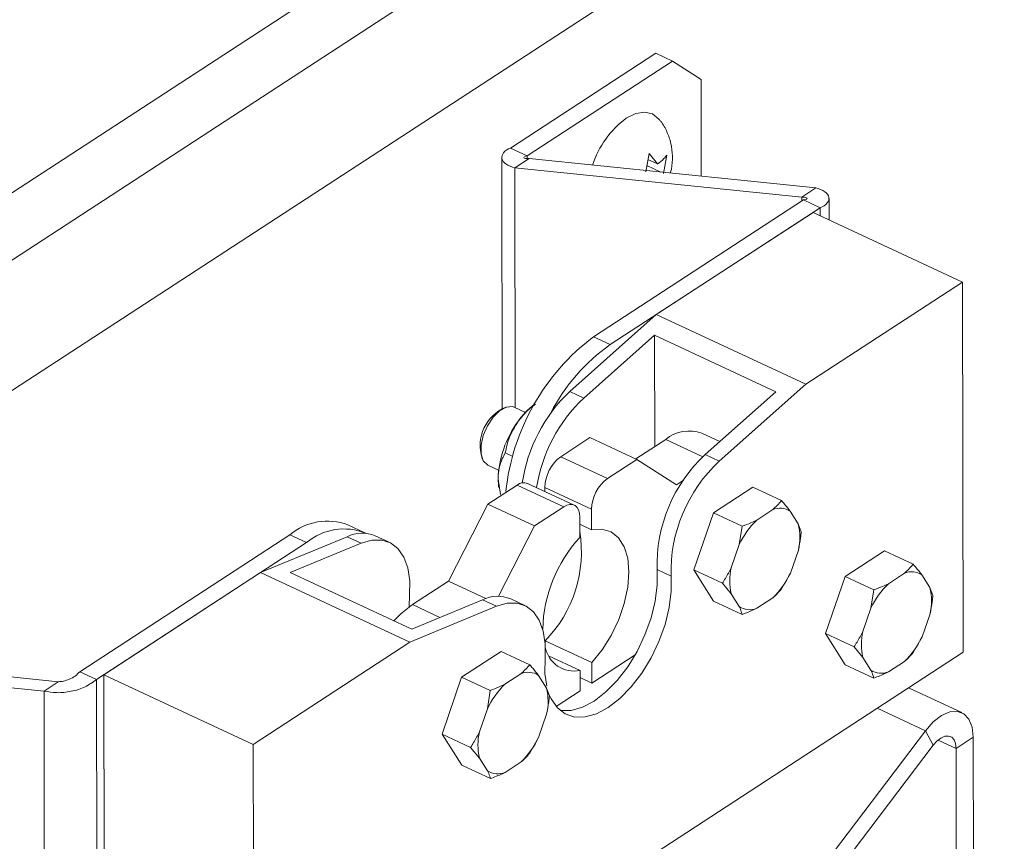
# Paper-space layout 'Top Level(2)' of a CAD drawing. Units: inches. Extents: x 0.1 to 11, y 0.2 to 8.4.
# Drawn here: x 6.9 to 7.3, y 6.3 to 6.6 of the extents above; entities that cross this region are included whole.
import ezdxf

# ---------------------------------------------------------------- set-up
doc = ezdxf.new("R2010")
doc.units = ezdxf.units.IN
doc.header["$MEASUREMENT"] = 0

psp = doc.layouts.new('Top Level(2)')

# ---------------------------------------------------------------- linework, layer by layer
at = {"color": 7, "linetype": 'Continuous', "lineweight": 15}
for p, q in [((6.560476795257207, 6.338548512771751), (7.923199748965361, 7.226529358741244)), ((7.935622096128013, 7.207196099414038), (6.569804922164557, 6.31719896207025)), ((7.935712852412922, 7.153995668656622), (6.588270276851204, 6.275971848996043)), ((7.12883266156174, 6.594539550208109), (7.188136467145784, 6.633183189126827)), ((7.194980793412877, 6.62999680460288), (7.188136467145784, 6.633183189126827)), ((7.135676987828833, 6.59135316568416), (7.194980793412877, 6.62999680460288)), ((7.206640893381074, 6.622556901215946), (7.194980793412877, 6.62999680460288)), ((7.206708359268369, 6.583054392218967), (7.206640893381074, 6.622556901215946)), ((7.12883266156174, 6.594539550208109), (7.135676987828833, 6.59135316568416)), ((7.184037826493631, 6.584862126002538), (7.185385970919752, 6.592358466070845)), ((7.185385970919752, 6.592358466070845), (7.188885514492725, 6.588021054843657)), ((7.12522317792547, 6.590763337831236), (7.125398002572547, 6.488265759225344)), ((7.130602027788537, 6.586417009373727), (7.136399870144701, 6.590195099062245)), ((7.135676987828833, 6.59135316568416), (7.13449252151189, 6.591100432603755)), ((7.253475008349381, 6.578304676421422), (7.136399870144701, 6.590195099062245)), ((7.184936589444378, 6.589859529605439), (7.188885514492725, 6.588021054843657)), ((7.192666772144648, 6.591676415283287), (7.191318627718527, 6.584180075214981)), ((7.247677048661239, 6.574526586732904), (7.130602027788537, 6.586417009373727)), ((7.184487090637028, 6.587360593140033), (7.190117265596766, 6.58473939675365)), ((7.253475008349381, 6.578304676421422), (7.247677048661239, 6.574526586732904)), ((7.248399930977108, 6.573368520110987), (7.162646916269918, 6.517489869625927)), ((7.248399930977108, 6.573368520110987), (7.255244374576177, 6.57018213558704)), ((7.258868759373642, 6.565223686200804), (7.258853858212449, 6.573958347963913)), ((7.169491242537011, 6.51430348510198), (7.255244374576177, 6.57018213558704)), ((7.252316355067576, 6.568274200294338), (7.188326427618011, 6.526576879318681)), ((7.313358668568228, 6.539855808586025), (7.252316355067576, 6.568274200294338)), ((7.313358668568228, 6.539855808586025), (7.249368741118664, 6.498158604942346)), ((7.313616212259729, 6.388808545496897), (7.313358668568228, 6.539855808586025)), ((7.188326427618011, 6.526576879318681), (7.153002227686184, 6.495204420402672)), ((7.249368741118664, 6.498158604942346), (7.188326427618011, 6.526576879318681)), ((7.158724860244511, 6.492540163180398), (7.18758805748106, 6.518174501716999)), ((7.169491242537011, 6.51430348510198), (7.162646916269918, 6.517489869625927)), ((7.187665613918455, 6.472697565737111), (7.18758805748106, 6.518174501716999)), ((7.18758805748106, 6.518174501716999), (7.23718498853308, 6.495084624453231)), ((7.249368741118664, 6.498158604942346), (7.214044541186836, 6.466786146026335)), ((7.158724860244511, 6.492540163180398), (7.153002227686184, 6.495204420402672)), ((7.23718498853308, 6.495084624453231), (7.20832179129653, 6.46945028591663)), ((7.12783780372109, 6.488978668323091), (7.126953120607691, 6.488799033064919)), ((7.134938148363969, 6.486693158725493), (7.130585483979653, 6.488719599315877)), ((7.161255711007906, 6.476374280596719), (7.149297939811766, 6.468582381276073)), ((7.180331426643611, 6.46749354052112), (7.161255711007906, 6.476374280596719)), ((7.192155087389008, 6.475622886610221), (7.179951153703223, 6.467670594475778)), ((7.214282138442092, 6.474743835431761), (7.206976814833814, 6.478144820143296)), ((7.117212923793942, 6.467877216088867), (7.117644940136587, 6.467084638578124)), ((7.129775189340246, 6.468740192786354), (7.126676686467748, 6.470182672122709)), ((7.168373655447472, 6.459701641200473), (7.149297939811766, 6.468582381276073)), ((7.180331426643611, 6.46749354052112), (7.168373655447472, 6.459701641200473)), ((7.196526055561876, 6.457160230559065), (7.180331426643611, 6.46749354052112)), ((7.214044541186836, 6.466786146026335), (7.20832179129653, 6.46945028591663)), ((7.119612010746152, 6.46514877827468), (7.123964675130469, 6.463122337684296)), ((7.12374620298761, 6.459511328732312), (7.124724751683333, 6.45318995109074)), ((7.131522966483108, 6.456999720413292), (7.119565312618946, 6.449207821092645)), ((7.123959747187397, 6.45631180302684), (7.124000461383729, 6.4560172997623)), ((7.150598682118814, 6.448119097669671), (7.131522966483108, 6.456999720413292)), ((7.154833545197314, 6.448839633345981), (7.135757829561609, 6.457720373421581)), ((7.161924268618005, 6.447144655593176), (7.1428485529823, 6.456025395668775)), ((7.1428485529823, 6.456025395668775), (7.14285136894977, 6.454417947571486)), ((7.199417350161395, 6.459044347460252), (7.196526055561876, 6.457160230559065)), ((7.227730260421573, 6.456123367870324), (7.211637006332217, 6.445636587681171)), ((7.239413944117327, 6.450683974706659), (7.227730260421573, 6.456123367870324)), ((7.119565312618946, 6.449207821092645), (7.103441786879292, 6.41781541574039)), ((7.138641028254651, 6.440327081017045), (7.119565312618946, 6.449207821092645)), ((7.150598682118814, 6.448119097669671), (7.138641028254651, 6.440327081017045)), ((7.157090777788238, 6.435640607155592), (7.157076580618911, 6.443985726752057)), ((7.161924268618005, 6.447144655593176), (7.161938583119309, 6.438799418664732)), ((7.211637006332217, 6.445636587681171), (7.203621002933772, 6.422398989457221)), ((7.223320690027972, 6.440197194517506), (7.211637006332217, 6.445636587681171)), ((7.235849398628595, 6.447007729174961), (7.229308258192408, 6.442745410413631)), ((7.246305672503493, 6.441153332805447), (7.243022606429753, 6.44633588626948)), ((7.069285626787501, 6.437589256644626), (7.062441300520409, 6.440775641168574)), ((7.138641028254651, 6.440327081017045), (7.123905774477561, 6.411637535107794)), ((7.161938583119309, 6.438799418664732), (7.15708162589396, 6.441060640542903)), ((7.222153236847825, 6.432736875366416), (7.223320690027972, 6.440197194517506)), ((7.246305672503493, 6.441153332805447), (7.247491312140217, 6.437933156671863)), ((7.038726513142323, 6.436740594448445), (6.952973381103154, 6.380862002629371)), ((7.062088365930872, 6.435962918098895), (7.026735771660392, 6.421280815707793)), ((7.045570839409415, 6.433554209924496), (7.038726513142323, 6.436740594448445)), ((7.067811115821177, 6.433298778208599), (7.062088365930872, 6.435962918098895)), ((7.079329596092044, 6.433669781922733), (7.073606963533717, 6.436333921813027)), ((6.959817824702226, 6.377675559439435), (7.045570839409415, 6.433554209924496)), ((7.038924686853003, 6.421302052795795), (7.067811115821177, 6.433298778208599)), ((7.222153236847825, 6.432736875366416), (7.218895162485378, 6.423292003141052)), ((7.243065784597622, 6.421027847963432), (7.246323858960069, 6.430472720188796)), ((7.281482268807118, 6.430162025111305), (7.265389014717763, 6.419675244922152)), ((7.293165952502874, 6.424722631947639), (7.281482268807118, 6.430162025111305)), ((7.026735771660392, 6.421280815707793), (6.962745844210827, 6.379583553398127)), ((7.087778085161044, 6.392862482665469), (7.026735771660392, 6.421280815707793)), ((7.088521500573045, 6.398212175532027), (7.038924686853003, 6.421302052795795)), ((7.194358229938117, 6.419860981443174), (7.188635480047812, 6.422525238665448)), ((7.215304803961506, 6.416959596293556), (7.203621002933772, 6.422398989457221)), ((7.203621002933772, 6.422398989457221), (7.21169837095666, 6.409648112756438)), ((7.243065784597622, 6.421027847963432), (7.23947542607375, 6.414695558447914)), ((7.265389014717763, 6.419675244922152), (7.257373011319317, 6.396437705364192)), ((7.277072698413519, 6.414235969090464), (7.265389014717763, 6.419675244922152)), ((7.289601407014141, 6.421046503747919), (7.283060266577952, 6.416784184986589)), ((7.300057680889039, 6.415191990046428), (7.296774614815298, 6.420374543510461)), ((7.103441786879292, 6.41781541574039), (7.088737039416455, 6.408233441098846)), ((7.11871688508672, 6.410703983225599), (7.103441786879292, 6.41781541574039)), ((7.218913348941952, 6.412611449190389), (7.215304803961506, 6.416959596293556)), ((7.300057680889039, 6.415191990046428), (7.301243320525763, 6.411971813912844)), ((7.087613585728022, 6.412105396369688), (7.087494845766383, 6.407379850959591)), ((7.218913348941952, 6.412611449190389), (7.222196415015694, 6.407428895726356)), ((7.27590524523337, 6.406775532607395), (7.277072698413519, 6.414235969090464)), ((7.123130679431525, 6.407544643722558), (7.087778085161044, 6.392862482665469)), ((7.117408046873197, 6.410208842278843), (7.088521500573045, 6.398212175532027)), ((7.123130679431525, 6.407544643722558), (7.117408046873197, 6.410208842278843)), ((7.134649277034369, 6.407915647436692), (7.128926527144063, 6.410579845992975)), ((7.223382054652417, 6.404208778258761), (7.21169837095666, 6.409648112756438)), ((7.229369622816852, 6.406756994154887), (7.23591076325304, 6.411019312916217)), ((7.27590524523337, 6.406775532607395), (7.272647170870924, 6.39733071904802)), ((7.296817792983168, 6.395066563870402), (7.300075867345615, 6.404511436095764)), ((7.269056812347052, 6.390998312200525), (7.257373011319317, 6.396437705364192)), ((7.257373011319317, 6.396437705364192), (7.265450379342207, 6.383686828663407)), ((7.296817792983168, 6.395066563870402), (7.293227434459296, 6.388734215688895)), ((7.087778085161044, 6.392862482665469), (7.023788157711479, 6.351165220355801)), ((7.162031040717898, 6.384555965289734), (7.142955325082193, 6.393436705365333)), ((7.142955325082193, 6.393436705365333), (7.142956967729884, 6.392474348482561)), ((6.827095880584116, 6.388645688711566), (6.944171018788796, 6.376755266070743)), ((7.024045701402979, 6.200117898600685), (7.313616212259729, 6.388808545496897)), ((7.124958594315296, 6.389155026827648), (7.108865340225941, 6.378668305304484)), ((7.136642278011051, 6.383715633663983), (7.124958594315296, 6.389155026827648)), ((7.157183352718804, 6.381397095114605), (7.144351927615189, 6.387370759439658)), ((7.162045237887225, 6.376210787027278), (7.179691967364032, 6.387709731523823)), ((7.272665357327499, 6.386650165097358), (7.269056812347052, 6.390998312200525)), ((6.821298038227952, 6.384867657689036), (6.938373176432632, 6.372977235048213)), ((7.162031040717898, 6.384555965289734), (7.162045237887225, 6.376210787027278)), ((7.277134063037962, 6.378247435499741), (7.265450379342207, 6.383686828663407)), ((7.272665357327499, 6.386650165097358), (7.275948423401239, 6.381467611633325)), ((7.283121631202397, 6.380795651395867), (7.289662771638585, 6.385057970157197)), ((6.959817824702226, 6.377675559439435), (6.952973381103154, 6.380862002629371)), ((7.023788157711479, 6.351165220355801), (6.962745844210827, 6.379583553398127)), ((6.962745844210827, 6.379583553398127), (6.963003387902328, 6.22853623164301)), ((7.133077732522318, 6.380039446798273), (7.126536592086131, 6.375777128036943)), ((7.143534006397217, 6.374184933096782), (7.140250940323477, 6.379367486560815)), ((7.15719754988813, 6.373051916852149), (7.157183352718804, 6.381397095114605)), ((6.944171018788796, 6.376755266070743), (6.938373176432632, 6.372977235048213)), ((6.960296421840097, 6.097053078547614), (6.959817824702226, 6.377675559439435)), ((7.108865340225941, 6.378668305304484), (7.100849336827496, 6.355430648414546)), ((7.120549023921695, 6.373228912140817), (7.108865340225941, 6.378668305304484)), ((7.162045237887225, 6.376210787027278), (7.157188280661876, 6.378471950239461)), ((6.938845437643697, 6.096049244810653), (6.938373176432632, 6.372977235048213)), ((7.119381570741548, 6.365768534323739), (7.120549023921695, 6.373228912140817)), ((7.143534006397217, 6.374184933096782), (7.14471964603394, 6.370964815629188)), ((7.147466974296569, 6.366711296766201), (7.15719754988813, 6.373051916852149)), ((7.313059824020506, 6.364167598151224), (7.291327829737026, 6.374284899941957)), ((7.119381570741548, 6.365768534323739), (7.116123496379101, 6.356323662098376)), ((7.140294118491346, 6.354059565586745), (7.143552192853792, 6.363504437812108)), ((7.112533020523252, 6.349991313916869), (7.100849336827496, 6.355430648414546)), ((7.100849336827496, 6.355430648414546), (7.108926704850384, 6.34267983037975)), ((7.238178555721974, 6.277691701128165), (7.298170748020382, 6.356766766312932)), ((7.301380716271888, 6.350837101479592), (7.298170748020382, 6.356766766312932)), ((7.023788157711479, 6.351165220355801), (7.024045701402979, 6.200117898600685)), ((7.140294118491346, 6.354059565586745), (7.136703642635496, 6.347727158739249)), ((7.317703002382113, 6.354120108887344), (7.310722219024719, 6.349571265435971)), ((7.317703002382113, 6.354120108887344), (7.317940247641435, 6.214977700272321)), ((7.116141682835676, 6.345643166813702), (7.112533020523252, 6.349991313916869)), ((7.241388523973479, 6.271762036294826), (7.301380716271888, 6.350837101479592)), ((7.310722219024719, 6.349571265435971), (7.310959581616019, 6.210428915486938)), ((7.116141682835676, 6.345643166813702), (7.119424748909418, 6.340460613349668)), ((7.126597956710575, 6.33978865311221), (7.133139097146763, 6.344050971873541)), ((7.12061038854614, 6.337240437216085), (7.108926704850384, 6.34267983037975))]:
    psp.add_line(p, q, dxfattribs=at)
at = {"color": 8, "linetype": 'Continuous', "lineweight": 15}
for p, q in [((7.135678865140479, 6.590255173034932), (7.135676987828833, 6.59135316568416)), ((7.13076875652914, 6.488634181635963), (7.130602027788537, 6.586417009373727)), ((7.247679864628709, 6.572899309531349), (7.247677048661239, 6.574526586732904)), ((7.255249889179139, 6.566908456071532), (7.255244374576177, 6.57018213558704)), ((7.207341717285096, 6.468552813617641), (7.192155087389008, 6.475622886610221)), ((7.100012173165149, 6.402984243071362), (7.088737039416455, 6.408233441098846)), ((7.298170748020382, 6.356766766312932), (7.278498633940989, 6.365925113848252)), ((7.310722219024719, 6.349571265435971), (7.303394837004594, 6.352982575361562))]:
    psp.add_line(p, q, dxfattribs=at)
at = {"color": 7, "linetype": 'Continuous', "lineweight": 15, "flags": 128}
for points in [[(7.176093395601708, 6.606698780410309), (7.179961596249258, 6.608612464969929), (7.183606983470766, 6.609202410154833), (7.186817773046117, 6.608434472359449), (7.189407407130444, 6.606353120403404), (7.189438265440633, 6.606315456838497)], [(7.130585483979653, 6.488719599315877), (7.129679094450342, 6.489011051948992), (7.12714355040783, 6.48879504377767), (7.124386366259056, 6.487293663788407), (7.121706503883722, 6.484669651434555), (7.119394125263184, 6.481207419430554), (7.117699968834224, 6.477282078109766), (7.116807541810283, 6.47331907322407), (7.116813643073135, 6.469747839812596), (7.117717568630909, 6.466955338738473), (7.119421346282058, 6.465244169172716), (7.119612010746152, 6.46514877827468)], [(7.123959747187397, 6.45631180302684), (7.123889113336697, 6.456878281816161), (7.12374620298761, 6.459511328732312)], [(7.157076580618911, 6.443985726752057), (7.156949627418818, 6.445532866212704), (7.156579093032597, 6.446858717563023), (7.155979409293527, 6.447912241392625), (7.155173338605325, 6.448653075501113), (7.154192091274111, 6.449052590885877), (7.153073330864793, 6.449095651721769), (7.151860000881285, 6.44878038069714), (7.150598682118814, 6.448119097669671)], [(7.161938583119309, 6.438799418664732), (7.166135665300924, 6.439080311419834), (7.169851451709176, 6.43797985479907), (7.172925080202358, 6.435545685585466), (7.175223848313459, 6.431882815899249), (7.176648258525217, 6.427149761242568), (7.177136828881212, 6.421551148584886), (7.176668439625417, 6.415328916464643), (7.175263271858035, 6.408751989775194), (7.17298210354362, 6.402104781230981), (7.169923610875588, 6.395674636845891), (7.166219792329082, 6.389739516075579), (7.162031040717898, 6.384555965289734)], [(7.067811115821177, 6.433298778208599), (7.072166948168897, 6.434553643712285), (7.076221237333402, 6.434594475240596), (7.079832715613297, 6.43341963014584), (7.082875837792225, 6.431070057288307), (7.085244535762156, 6.427627654388573), (7.086856442474605, 6.423212217396078), (7.087655355912156, 6.417977451201876), (7.087613585728022, 6.412105396369688)], [(7.194358229938117, 6.419860981443174), (7.194425343829478, 6.413692252704855), (7.193601673344589, 6.407036948254166), (7.191915612822104, 6.400124980101812), (7.189425358923064, 6.393195236154805), (7.186217150651226, 6.386487366978016), (7.182401749393732, 6.380233103227805), (7.178111153625728, 6.37464862907346), (7.173493553635304, 6.369927072950613), (7.168708638244389, 6.366231584974538), (7.16392161087787, 6.363689822337197), (7.159298261620529, 6.362389725356029), (7.154998044630336, 6.362376232178569), (7.151169854187252, 6.363649753466744), (7.147945923430375, 6.366166289728834), (7.145437600406737, 6.369838897969217), (7.145032687750988, 6.370695656071875)], [(7.188635480047812, 6.422525238665448), (7.188702593939173, 6.416356509927128), (7.187878923454285, 6.409701146810451), (7.1861928629318, 6.402789178658097), (7.183702609032758, 6.395859493377079), (7.180494400760921, 6.389151565534301), (7.176679116835406, 6.382897301784089), (7.172388403735424, 6.377312886295734), (7.167770803744999, 6.372591330172886), (7.162985888354084, 6.368895783530823), (7.158198978319543, 6.366354020893482), (7.153575511730224, 6.365053982578302), (7.149275412072009, 6.365040430734854), (7.149089323555053, 6.365070702385153)], [(7.088737039416455, 6.408233441098846), (7.084034608406006, 6.404530209212229), (7.081181212035351, 6.40162946938849)], [(7.142933266670346, 6.386351320549636), (7.142975036854481, 6.392223316715835), (7.142176006084953, 6.397458141576025), (7.140564099372503, 6.40187357856852), (7.13819540140257, 6.405315981468255), (7.135152396555623, 6.4076654956598), (7.13154080094375, 6.408840282088566), (7.127486511779244, 6.408799567892234), (7.123130679431525, 6.407544643722558)], [(7.143636906541839, 6.374935095097514), (7.142887272535008, 6.380108907329193), (7.142933266670346, 6.386351320549636)], [(7.298170748020382, 6.356766766312932), (7.301377196312551, 6.360359354144383), (7.304775247724638, 6.362978555887141), (7.308143966142249, 6.364453888177311), (7.31126405809868, 6.364689314790976), (7.313932421940181, 6.36366952390502), (7.31597540633945, 6.361460925418938), (7.317260191497502, 6.358207192339673), (7.317703002382113, 6.354120108887344)], [(7.301380716271888, 6.350837101479592), (7.302914245223097, 6.352555310964022), (7.304539410449051, 6.35380794716013), (7.306150613169632, 6.354513523009257), (7.307642723932641, 6.354626161708045), (7.308918943856307, 6.354138412675897), (7.309896084568294, 6.353082131544813), (7.310510434804601, 6.351526016187857), (7.310722219024719, 6.349571265435971)]]:
    psp.add_lwpolyline(points, dxfattribs=at)
at = {"color": 7, "linetype": 'Continuous', "lineweight": 15}
for centre, radius, start, end in [((7.199194737025711, 6.575435355260042), 0.03887253178935966, 126.4616394143203, 161.8129295630528), ((7.21734527691962, 6.444857972004965), 0.09092471176631181, 126.9830402741966, 174.0214705906518), ((7.215029968843854, 6.45021361497043), 0.07862116157325885, 125.3955010066129, 152.4734060058639), ((7.196956723465189, 6.448705999864722), 0.06398516087117913, 133.3890210910976, 171.7219212082336), ((7.202332736842219, 6.446218251614222), 0.06361891536725256, 133.2713673923995, 171.1621792796722), ((7.133306180805727, 6.4731131589915), 0.01692359357013266, 112.0488298556045, 198.0223030470375), ((7.158440262173031, 6.464359696435342), 0.03242901945489074, 127.6537365376389, 145.250358415901), ((7.165825015610259, 6.458050529279487), 0.04210416139496598, 143.9238814935665, 178.0117299257087), ((7.201755780195245, 6.464013946455889), 0.01506455422063975, 69.72188164683551, 129.5910392952044), ((7.159054061655062, 6.455636818717068), 0.01621016666756885, 127.0026555604674, 178.6264205325572), ((7.250138150437654, 6.424315215406061), 0.06152871266176074, 132.814229123152, 181.6670685937133), ((7.255860874143679, 6.421651082024927), 0.06152869009144197, 132.8142153562359, 181.6671845756437), ((7.178129777290768, 6.446756078641466), 0.0162101666675698, 127.0026555604636, 178.6264205325479), ((7.134276044562102, 6.45362471794333), 0.004355465598680438, 70.1101625361982, 129.2050281598216), ((7.238807953880045, 6.439966187356671), 0.007637824320748558, 56.50850236372522, 112.7900668602847), ((7.054041355012401, 6.418437994109579), 0.02386481847133446, 69.39151413459754, 129.9211676548744), ((7.254422689070516, 6.417229504249386), 0.03580218018101512, 134.5456803427512, 154.3329756140082), ((7.223431370648754, 6.435774061703068), 0.0234983029798882, 346.9615259248746, 13.23359512977155), ((7.060809348588041, 6.415449842370811), 0.0236639026051493, 67.68653060643707, 130.0874358573387), ((7.068261029020007, 6.423314648454038), 0.01407410724063777, 67.67611500921393, 116.0135009438551), ((7.199306342796331, 6.396848342527663), 0.05733230959865341, 137.4198158715427, 178.6865793848769), ((7.105558586718254, 6.429842156642283), 0.05219073598771447, 315.7695320621485, 9.14076692039091), ((7.241787574909518, 6.417990691044579), 0.02349822241236809, 166.9615540600223, 193.2335680663706), ((7.210794163689337, 6.436536769456378), 0.03580480640811275, 314.5464133253765, 334.332242631392), ((7.292559840455767, 6.41400477381629), 0.007637950566646848, 56.5080333171861, 112.7886778378072), ((7.308177697983047, 6.391266315587916), 0.0358056841721734, 134.5468985402972, 154.3323929680822), ((7.277183584531275, 6.409812748412929), 0.02349809619385917, 346.961482237975, 13.23363988843447), ((7.123580661380063, 6.397560390295391), 0.01407424979983209, 67.67665586478245, 116.0129976462587), ((7.226411128469333, 6.413798630025036), 0.007637887439080592, 236.5082678247458, 292.7893723640714), ((7.29553955451722, 6.392029406902548), 0.02349819438750481, 166.9615381131217, 193.2335840132789), ((7.264545302616814, 6.410575957355981), 0.0358057945134151, 314.5468092062878, 334.3321645275114), ((7.154727571337752, 6.393107614321664), 0.0119652464366779, 190.4173003757197, 281.8437161187181), ((7.136036199360819, 6.372998073379868), 0.00763763482054001, 56.50676642287965, 112.7899447321275), ((7.280163179526776, 6.387837186678731), 0.007637778175413158, 236.5073416323683, 292.7893695226272), ((7.15165315403008, 6.350259789297007), 0.03580469606424379, 134.5465026572491, 154.3324710765392), ((7.120660115536485, 6.368805720932168), 0.02349788940778706, 346.9614385502662, 13.23368464790262), ((7.139015573696445, 6.351022378978314), 0.02349788940782294, 166.9614385502811, 193.2336846478784), ((7.108022535202809, 6.36956831061348), 0.03580469606424881, 314.546502657252, 334.3324710765393), ((7.123639489872076, 6.346830026530622), 0.007637634820546135, 236.5067664229043, 292.7899447320953)]:
    psp.add_arc(centre, radius, start, end, dxfattribs=at)
for points, knots in [([(7.194034159015145, 6.584341641348555), (7.194195243353544, 6.584870968656442), (7.194877138909864, 6.587111695114857), (7.195013720384329, 6.591203676303315), (7.194477397679694, 6.596348283321759), (7.192810475406105, 6.601108397120207), (7.191086416315278, 6.604445930666953), (7.189687054348794, 6.605910460715687), (7.189439321428433, 6.60616973052194)], [0, 0, 0, 0, 0.07152472281492475, 0.3027754972288653, 0.5225685283576131, 0.7380887619234503, 0.95363312892735, 1, 1, 1, 1]), ([(7.12883266156174, 6.594539550208109), (7.127745632599151, 6.594043448435869), (7.125900315893963, 6.593201276866123), (7.124794571516363, 6.590050918238018), (7.127174032613995, 6.587496704591908), (7.129324084077103, 6.586819515691293), (7.130602027788537, 6.586417009373727)], [0, 0, 0, 0, 0.2737461775539043, 0.4647055522953714, 0.681832651474603, 1, 1, 1, 1]), ([(7.134271585397494, 6.590773780377269), (7.134249320247003, 6.590744809479382), (7.134061394666799, 6.590500285069075), (7.13536964451083, 6.59018908089226), (7.135988139672994, 6.590192693895954), (7.136399870144701, 6.590195099062245)], [0, 0, 0, 0, 0.04299909058048261, 0.3629272143678344, 1, 1, 1, 1]), ([(7.188885514492725, 6.588021054843657), (7.189787725737032, 6.588712066727828), (7.191192650937131, 6.589788111851146), (7.192278301766873, 6.591178796808023), (7.192666772144648, 6.591676415283287)], [0, 0, 0, 0, 0.6421774228573477, 1, 1, 1, 1]), ([(7.253475008349381, 6.578304676421422), (7.254752915025463, 6.577902158497459), (7.256902927350161, 6.577224942771435), (7.259282301288835, 6.574670789654217), (7.258176766800134, 6.571520386524827), (7.256331424589766, 6.57067823078475), (7.255244374576177, 6.57018213558704)], [0, 0, 0, 0, 0.3181624043648733, 0.5352918984171356, 0.7262508030747673, 0.9999999999999999, 0.9999999999999999, 0.9999999999999999, 0.9999999999999999]), ([(7.247677048661239, 6.574526586732904), (7.248127253345951, 6.574530956873735), (7.248803543877288, 6.574537521631867), (7.250081084558876, 6.57416232759479), (7.24939571925883, 6.573330296518463), (7.248813071663622, 6.573352661598142), (7.248399930977108, 6.573368520110987)], [0, 0, 0, 0, 0.3809340970574959, 0.5722333233104298, 0.6966814590347931, 0.9999999999999999, 0.9999999999999999, 0.9999999999999999, 0.9999999999999999]), ([(7.139050986185449, 6.490024213578196), (7.138546553820421, 6.489668357784571), (7.136232791906956, 6.488036096179135), (7.133821281795949, 6.485550704487113), (7.13214504680861, 6.483311627893034), (7.131794942007891, 6.482843965858363)], [0, 0, 0, 0, 0.1807072713186741, 0.8288794114953568, 1, 1, 1, 1]), ([(7.131794942007891, 6.482843965858363), (7.130550632044669, 6.480808338892754), (7.128142449198648, 6.476868675879219), (7.127154271820448, 6.472361153943054), (7.126676686467748, 6.470182672122709)], [0, 0, 0, 0, 0.5167007834467543, 1, 1, 1, 1]), ([(7.126676686467748, 6.470182672122709), (7.126255092133555, 6.469401636388155), (7.124568481248024, 6.466277060783026), (7.123761490460952, 6.462503845959579), (7.123747046481721, 6.459676442390942), (7.12374620298761, 6.459511328732312)], [0, 0, 0, 0, 0.2388546501515428, 0.9555509178609813, 1, 1, 1, 1]), ([(7.235849398628595, 6.447007729174961), (7.236109163620027, 6.44723499533163), (7.237395243994432, 6.448360175989153), (7.238517980274146, 6.44965259832435), (7.239413944117327, 6.450683974706659)], [0, 0, 0, 0, 0.2019819263247544, 1, 1, 1, 1]), ([(7.239413944117327, 6.450683974706659), (7.239830185624931, 6.450211401613648), (7.24107544046162, 6.448797621586877), (7.242244391458247, 6.447319756833797), (7.243022606429753, 6.44633588626948)], [0, 0, 0, 0, 0.3342621087172252, 1, 1, 1, 1]), ([(7.223320690027972, 6.440197194517506), (7.22454262206214, 6.440660781815085), (7.226572730423136, 6.441430982139289), (7.228529340984423, 6.442371138650409), (7.229308258192408, 6.442745410413631)], [0, 0, 0, 0, 0.6019048330838547, 1, 1, 1, 1]), ([(7.247491312140217, 6.437933156671863), (7.24740679577589, 6.437127518061374), (7.247143986255606, 6.434622328700296), (7.246655353398178, 6.432149986814811), (7.246323858960069, 6.430472720188796)], [0, 0, 0, 0, 0.321587909882632, 1, 1, 1, 1]), ([(7.215304803961506, 6.416959596293556), (7.215723208807596, 6.417611465123233), (7.217035016920124, 6.419655243600144), (7.218141556667858, 6.421818632885444), (7.218895162485378, 6.423292003141052)], [0, 0, 0, 0, 0.3189527813510734, 1, 1, 1, 1]), ([(7.289601407014141, 6.421046503747919), (7.289861173666019, 6.421273728901162), (7.291147339678685, 6.422398774272493), (7.29227001981435, 6.423691220658812), (7.293165952502874, 6.424722631947639)], [0, 0, 0, 0, 0.2019697685381358, 0.9999999999999999, 0.9999999999999999, 0.9999999999999999, 0.9999999999999999]), ([(7.293165952502874, 6.424722631947639), (7.293582194010476, 6.424250058854628), (7.294827448847166, 6.422836278827856), (7.295996399843792, 6.421358414074778), (7.296774614815298, 6.420374543510461)], [0, 0, 0, 0, 0.3342621087172303, 1, 1, 1, 1]), ([(7.277072698413519, 6.414235969090464), (7.278294641113826, 6.414699492985712), (7.280324791639664, 6.415469597246279), (7.282281354270914, 6.416409862942809), (7.283060266577952, 6.416784184986589)], [0, 0, 0, 0, 0.601897585797292, 1, 1, 1, 1]), ([(7.23947542607375, 6.414695558447914), (7.238829474909929, 6.413937752300753), (7.237719389285028, 6.412635440674826), (7.236444008684302, 6.411495803206844), (7.23591076325304, 6.411019312916217)], [0, 0, 0, 0, 0.5818930984524654, 1, 1, 1, 1]), ([(7.301243320525763, 6.411971813912844), (7.301158803491902, 6.411166194944133), (7.300895987612008, 6.408661025885876), (7.300407360466365, 6.406188702864711), (7.300075867345615, 6.404511436095764)], [0, 0, 0, 0, 0.3215826756507441, 1, 1, 1, 1]), ([(7.223382054652417, 6.404208778258761), (7.223292648021654, 6.40453682920586), (7.222991291440109, 6.40564256723833), (7.222524628292599, 6.406691300914537), (7.222196415015694, 6.407428895726356)], [0, 0, 0, 0, 0.2966805314331345, 1, 1, 1, 1]), ([(7.229369622816852, 6.406756994154887), (7.229002570066064, 6.406576766435561), (7.227054644565007, 6.405620309442062), (7.225027344890686, 6.404841132682252), (7.223382054652417, 6.404208778258761)], [0, 0, 0, 0, 0.1884326431319854, 0.9999999999999999, 0.9999999999999999, 0.9999999999999999, 0.9999999999999999]), ([(7.269056812347052, 6.390998312200525), (7.269475217193141, 6.391650181030201), (7.27078702530567, 6.393693959507113), (7.271893565053404, 6.395857348792413), (7.272647170870924, 6.39733071904802)], [0, 0, 0, 0, 0.3189527813510734, 1, 1, 1, 1]), ([(7.293227434459296, 6.388734215688895), (7.292581475986565, 6.387976436417023), (7.29147136236809, 6.38667415287247), (7.290196013936677, 6.385534483152187), (7.289662771638585, 6.385057970157197)], [0, 0, 0, 0, 0.5818850088677945, 1, 1, 1, 1]), ([(7.133077732522318, 6.380039446798273), (7.13333749728297, 6.380266713168947), (7.134623565756673, 6.381391885473772), (7.135746309838575, 6.382684280921778), (7.136642278011051, 6.383715633663983)], [0, 0, 0, 0, 0.2019836159297961, 1, 1, 1, 1]), ([(7.136642278011051, 6.383715633663983), (7.137058520298377, 6.383243061202038), (7.138303787511751, 6.381829271659926), (7.139472728718145, 6.380351379413203), (7.140250940323477, 6.379367486560815)], [0, 0, 0, 0, 0.3342594126412932, 1, 1, 1, 1]), ([(6.952973381103154, 6.380862002629371), (6.952365558498788, 6.380238418695698), (6.951130992324801, 6.378971839227243), (6.948788580300529, 6.377759502957465), (6.946448001950671, 6.37696615295472), (6.94488635594047, 6.376821518305469), (6.944171018788796, 6.376755266070743)], [0, 0, 0, 0, 0.2605870958934489, 0.5292860312462736, 0.7843818717803485, 1, 1, 1, 1]), ([(7.277134063037962, 6.378247435499741), (7.277044657637372, 6.378575506383037), (7.276743316923104, 6.379681268603779), (7.276276640576258, 6.380730017922164), (7.275948423401239, 6.381467611633325)], [0, 0, 0, 0, 0.2966920709921519, 1, 1, 1, 1]), ([(7.283121631202397, 6.380795651395867), (7.282754577539658, 6.380615445176548), (7.280806607560878, 6.379659082821777), (7.27877933723288, 6.378879843601747), (7.277134063037962, 6.378247435499741)], [0, 0, 0, 0, 0.188428808829886, 1, 1, 1, 1]), ([(6.959817824702226, 6.377675559439435), (6.95831480533938, 6.376596623267027), (6.955177512471362, 6.374344530684312), (6.949513149790086, 6.372725416221465), (6.943783297369643, 6.372042776453787), (6.940100398145993, 6.372678902128612), (6.938373176432632, 6.372977235048213)], [0, 0, 0, 0, 0.2432248475805288, 0.5076897866402075, 0.7691142660747942, 1, 1, 1, 1]), ([(7.120549023921695, 6.373228912140817), (7.121770961288977, 6.373692467737028), (7.123801090732255, 6.37446262002933), (7.125757677328565, 6.375402831133519), (7.126536592086131, 6.375777128036943)], [0, 0, 0, 0, 0.6019012094661165, 1, 1, 1, 1]), ([(7.14471964603394, 6.370964815629188), (7.14463512900008, 6.370159196660476), (7.144372313120184, 6.367654027602219), (7.143883685974543, 6.365181704581054), (7.143552192853792, 6.363504437812108)], [0, 0, 0, 0, 0.3215826756507562, 1, 1, 1, 1]), ([(7.112533020523252, 6.349991313916869), (7.112951470423545, 6.3506431594656), (7.114263414925319, 6.352686857368417), (7.115369917314136, 6.354850275058097), (7.116123496379101, 6.356323662098376)], [0, 0, 0, 0, 0.3189539646893143, 1, 1, 1, 1]), ([(7.136703642635496, 6.347727158739249), (7.136057732965285, 6.346969370098106), (7.134947699654296, 6.345667066272741), (7.133672344596817, 6.344527460330141), (7.133139097146763, 6.344050971873541)], [0, 0, 0, 0, 0.5818831415398199, 1, 1, 1, 1]), ([(7.12061038854614, 6.337240437216085), (7.120520981414413, 6.337568487965813), (7.120219618370567, 6.338674242848719), (7.119752960598651, 6.339722998296666), (7.119424748909418, 6.340460613349668)], [0, 0, 0, 0, 0.2966758318674104, 1, 1, 1, 1]), ([(7.126597956710575, 6.33978865311221), (7.126230903047837, 6.339608446892892), (7.124282933069057, 6.338652084538119), (7.122255662741058, 6.33787284531809), (7.12061038854614, 6.337240437216085)], [0, 0, 0, 0, 0.1884288088298934, 1, 1, 1, 1])]:
    psp.add_open_spline(points, degree=3, knots=knots, dxfattribs=at)

doc.saveas('drawing.dxf')
